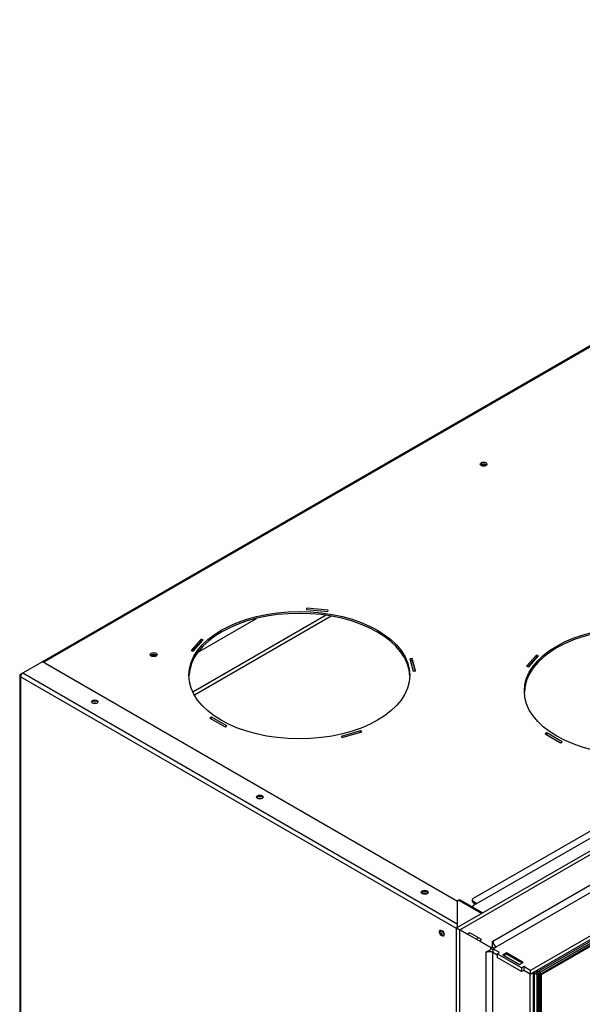
# Model space of a CAD drawing. Units: millimetres. Extents: x 10 to 445, y 13 to 291.
# Drawn here: x 293 to 329, y 79 to 142 of the extents above; entities that cross this region are included whole.
import ezdxf
from ezdxf.lldxf.tags import DXFTag

# ---------------------------------------------------------------- set-up
doc = ezdxf.new("R2010")
doc.units = ezdxf.units.MM
for name, color, linetype in [('Default', 7, 'Continuous'), ('V11-1000-04-01-0', 7, 'Continuous'), ('V11-1000-04-03-0', 7, 'Continuous'), ('V23-1000-04-01-0', 7, 'Continuous'), ('V23-1000-05-08-0', 7, 'Continuous'), ('V24-1000-01-01-0', 7, 'Continuous'), ('V24-1000-01-03-0', 7, 'Continuous'), ('V24-1000-05-03-0', 7, 'Continuous'), ('V24-1000-05-04-0', 7, 'Continuous'), ('V24-1000-05-05-0', 7, 'Continuous'), ('V24-1000-05-06-0', 7, 'Continuous'), ('V24-1000-17-01-0', 7, 'Continuous'), ('V24-1000-17-02-0', 7, 'Continuous')]:
    doc.layers.add(name, color=color, linetype=linetype)
tags = doc.linetypes.add('HIDDEN2', pattern=[4.7625, 3.175, -1.5875]).pattern_tags.tags
tags[6:7] = [DXFTag(74, 4), DXFTag(75, 0), DXFTag(340, '0'), DXFTag(46, 0.0), DXFTag(50, 0.0), DXFTag(44, 0.0), DXFTag(45, 0.0)]
tags[4:5] = [DXFTag(74, 4), DXFTag(75, 0), DXFTag(340, '0'), DXFTag(46, 0.0), DXFTag(50, 0.0), DXFTag(44, 0.0), DXFTag(45, 0.0)]

# ---------------------------------------------------------------- blocks, each defined once
blk = doc.blocks.new('SE4')
at = {"layer": 'V11-1000-04-01-0', "color": 7, "linetype": 'Continuous'}
for p, q in [((326.367, 81.216), (397.148, 122.081)), ((326.367, 81.094), (397.148, 121.959)), ((325.943, 81.216), (326.261, 81.032)), ((326.049, 81.277), (326.367, 81.093)), ((326.049, 81.277), (326.367, 81.094)), ((326.155, 81.338), (326.367, 81.216)), ((326.367, 81.093), (326.261, 81.032)), ((326.367, 81.094), (326.367, 81.216)), ((326.367, 40.187), (326.367, 81.093)), ((326.261, 40.126), (326.261, 81.032))]:
    blk.add_line(p, q, dxfattribs=at)
at = {"layer": 'V11-1000-04-03-0', "color": 7, "linetype": 'HIDDEN2'}
for p, q in [((396.866, 122.041), (326.155, 81.216)), ((326.155, 81.216), (326.155, 40.391))]:
    blk.add_line(p, q, dxfattribs=at)
at = {"layer": 'V11-1000-04-03-0', "color": 7, "linetype": 'Continuous'}
for p, q in [((397.148, 121.877), (326.438, 81.053)), ((326.438, 81.053), (326.261, 81.155)), ((326.438, 81.053), (326.438, 40.228))]:
    blk.add_line(p, q, dxfattribs=at)
at = {"layer": 'V23-1000-04-01-0', "color": 7, "linetype": 'Continuous'}
for p, q in [((397.255, 122.143), (326.261, 81.155)), ((325.978, 81.236), (325.978, 40.167)), ((326.049, 81.277), (326.261, 81.155)), ((326.261, 81.155), (326.261, 40.003))]:
    blk.add_line(p, q, dxfattribs=at)
at = {"layer": 'V23-1000-05-08-0', "color": 7, "linetype": 'Continuous'}
blk.add_line((304.338, 101.791), (308.125, 103.977), dxfattribs=at)
for centre, start_param, end_param in [((322.733, 113.769), 3.952032, 5.807926), ((322.733, 113.687), 4.09688, 5.371948), ((301.52, 101.522), 3.951187, 5.807926), ((301.52, 101.44), 4.09688, 5.371948)]:
    blk.add_ellipse(centre, major_axis=(-0.225, 0), ratio=0.57735, start_param=start_param, end_param=end_param, dxfattribs=at)
at = {"layer": 'V24-1000-01-01-0', "color": 7, "linetype": 'Continuous'}
for p, q in [((312.603, 104.176), (304.037, 99.231)), ((312.924, 104.125), (304.132, 99.049))]:
    blk.add_line(p, q, dxfattribs=at)
at = {"layer": 'V24-1000-01-03-0', "color": 7, "linetype": 'Continuous'}
blk.add_line((320.079, 83.872), (320.069, 83.867), dxfattribs=at)
at = {"layer": 'V24-1000-05-03-0', "color": 7, "linetype": 'Continuous'}
for p, q in [((293.098, 100.465), (294.229, 101.118)), ((294.512, 101.118), (321.047, 85.798)), ((292.898, 100.302), (292.898, 70.438)), ((292.956, 100.383), (293.098, 100.465)), ((292.956, 100.22), (292.956, 70.356)), ((320.993, 84.033), (292.956, 100.22)), ((293.098, 100.465), (321.028, 84.339)), ((321.028, 85.727), (321.028, 84.094)), ((321.141, 85.859), (321.07, 85.819)), ((321.241, 85.85), (321.17, 85.809)), ((322.584, 84.992), (321.17, 85.809)), ((322.655, 85.033), (321.241, 85.85)), ((320.958, 83.563), (320.958, 35.308)), ((320.993, 83.543), (320.958, 83.563))]:
    blk.add_line(p, q, dxfattribs=at)
for centre, major_axis, start_param, end_param in [((294.37, 101.036), (0.2, 0), 0.785398, 2.356194), ((293.098, 100.302), (0.2, 0), 2.356194, 3.926991), ((293.098, 100.302), (-0.1, -0.173), 3.926991, 5.497787), ((297.729, 98.526), (-0.215, 0), 3.476717, 5.948061), ((308.336, 92.402), (-0.215, 0), 3.476717, 5.948061), ((318.942, 86.278), (-0.22, 0), 3.468813, 5.955965), ((321.17, 85.645), (0.1, -0.173), 2.356194, 3.926991), ((321.241, 85.686), (0.1, -0.173), 2.356194, 3.141593), ((320.109, 83.767), (-0.107, 0.186), 0.335125, 2.806468), ((321.099, 83.645), (-0.1, -0.173), 4.775053, 5.497787), ((321.134, 84.114), (0.1, 0.173), 1.63346, 2.103514)]:
    blk.add_ellipse(centre, major_axis=major_axis, ratio=0.57735, start_param=start_param, end_param=end_param, dxfattribs=at)
for centre, major_axis in [((297.729, 98.607), (0.215, 0)), ((308.336, 92.484), (0.215, 0)), ((318.942, 86.36), (0.22, 0)), ((320.038, 83.727), (0.108, -0.186))]:
    blk.add_ellipse(centre, major_axis=major_axis, ratio=0.57735, dxfattribs=at)
at = {"layer": 'V24-1000-05-04-0', "color": 7, "linetype": 'Continuous'}
for p, q in [((365.875, 142.486), (294.316, 101.171)), ((366, 142.474), (294.441, 101.159)), ((311.355, 104.633), (311.332, 104.548)), ((311.332, 104.548), (312.715, 104.421)), ((311.355, 104.546), (311.355, 104.633)), ((312.738, 104.507), (311.355, 104.633)), ((312.715, 104.421), (312.738, 104.507)), ((304.561, 102.635), (303.926, 101.915)), ((304.561, 102.512), (304.561, 102.635)), ((304.695, 102.595), (304.561, 102.635)), ((304.011, 101.889), (304.561, 102.512)), ((304.059, 101.875), (304.695, 102.595)), ((304.561, 102.512), (304.609, 102.498)), ((303.926, 101.915), (304.059, 101.875)), ((318.13, 101.394), (317.982, 101.38)), ((317.982, 101.38), (318.201, 100.582)), ((318.13, 101.271), (318.13, 101.394)), ((318.349, 100.596), (318.13, 101.394)), ((326.128, 101.614), (325.492, 100.894)), ((326.128, 101.492), (325.578, 100.869)), ((325.626, 100.855), (326.262, 101.575)), ((326.128, 101.614), (326.128, 101.492)), ((326.262, 101.575), (326.128, 101.614)), ((326.176, 101.478), (326.128, 101.492)), ((294.422, 101.148), (294.441, 101.159)), ((318.015, 101.261), (318.13, 101.271)), ((318.13, 101.271), (318.316, 100.593)), ((325.492, 100.894), (325.626, 100.855)), ((318.201, 100.582), (318.349, 100.596)), ((305.225, 97.627), (305.118, 97.566)), ((305.118, 97.566), (306.108, 96.995)), ((305.225, 97.505), (305.225, 97.627)), ((306.215, 97.056), (305.225, 97.627)), ((306.108, 96.995), (306.215, 97.056)), ((314.819, 96.75), (313.572, 96.383)), ((313.572, 96.383), (313.64, 96.306)), ((313.64, 96.306), (314.887, 96.673)), ((314.819, 96.653), (314.819, 96.75)), ((314.887, 96.673), (314.819, 96.75)), ((326.791, 96.607), (326.685, 96.546)), ((326.685, 96.546), (327.675, 95.974)), ((327.781, 96.035), (326.791, 96.607)), ((326.791, 96.607), (326.791, 96.484)), ((327.675, 95.974), (327.781, 96.035))]:
    blk.add_line(p, q, dxfattribs=at)
for centre, major_axis in [((322.725, 113.896), (-0.225, 0)), ((310.881, 100.322), (7.1, 0)), ((332.448, 99.301), (7.1, 0)), ((301.512, 101.649), (-0.225, 0))]:
    blk.add_ellipse(centre, major_axis=major_axis, ratio=0.57735, dxfattribs=at)
for centre, major_axis, start_param, end_param in [((322.725, 113.774), (-0.225, 0), 3.632475, 5.792303), ((310.881, 100.199), (-7.1, 0), 3.156532, 6.268246), ((332.448, 99.179), (7.1, 0), 0.014939, 3.126653), ((301.512, 101.526), (-0.225, 0), 3.632475, 5.792303), ((294.441, 100.955), (0.125, -0.217), 2.356194, 3.43716), ((297.729, 98.526), (0.215, 0), 0.335125, 2.806468), ((297.729, 98.403), (0.215, 0), 0.965296, 2.176297), ((308.336, 92.402), (0.215, 0), 0.335124, 2.806468), ((308.336, 92.279), (0.215, 0), 0.965296, 2.176297), ((318.942, 86.278), (0.215, 0), 0.297489, 2.844103), ((318.942, 86.156), (0.215, 0), 0.940598, 2.200995)]:
    blk.add_ellipse(centre, major_axis=major_axis, ratio=0.57735, start_param=start_param, end_param=end_param, dxfattribs=at)
at = {"layer": 'V24-1000-05-05-0', "color": 7, "linetype": 'Continuous'}
for p, q in [((322.089, 85.523), (396.194, 128.307)), ((322.03, 85.441), (322.03, 85.393)), ((322.089, 85.36), (322.655, 85.033))]:
    blk.add_line(p, q, dxfattribs=at)
for centre, major_axis, start_param, end_param in [((322.23, 85.441), (0.2, 0), 2.356194, 3.926991), ((320.215, 83.829), (-0.107, 0.186), 0.965236, 2.176623)]:
    blk.add_ellipse(centre, major_axis=major_axis, ratio=0.57735, start_param=start_param, end_param=end_param, dxfattribs=at)
at = {"layer": 'V24-1000-05-06-0', "color": 7, "linetype": 'Continuous'}
for p, q in [((392.482, 126.613), (322.054, 85.952)), ((321.995, 85.87), (321.995, 85.788)), ((322.054, 85.788), (322.301, 85.645)), ((322.054, 85.788), (322.054, 85.707)), ((322.054, 85.707), (322.23, 85.605))]:
    blk.add_line(p, q, dxfattribs=at)
for centre, start_param in [((322.195, 85.87), 2.356194), ((322.195, 85.788), 3.141593)]:
    blk.add_ellipse(centre, major_axis=(0.2, 0), ratio=0.57735, start_param=start_param, end_param=3.926991, dxfattribs=at)
at = {"layer": 'V24-1000-17-01-0', "color": 7, "linetype": 'Continuous'}
for p, q in [((320.993, 84.074), (399.411, 129.348)), ((321.205, 83.951), (399.623, 129.226)), ((323.326, 83.216), (397.502, 126.042)), ((323.539, 82.849), (397.714, 125.674)), ((325.731, 81.338), (400.33, 124.409)), ((325.731, 81.093), (400.33, 124.164)), ((320.993, 84.074), (321.205, 83.951)), ((321.205, 83.951), (321.745, 83.639)), ((321.745, 83.639), (321.82, 83.769)), ((321.82, 83.769), (322.57, 83.336)), ((322.283, 83.329), (322.358, 83.459)), ((322.57, 83.336), (322.495, 83.206)), ((322.495, 83.206), (323.185, 82.808)), ((323.291, 83.196), (323.326, 83.216)), ((323.291, 82.869), (323.291, 83.196)), ((323.185, 82.808), (323.291, 82.869)), ((323.326, 82.726), (323.539, 82.849)), ((323.751, 82.481), (323.326, 82.726)), ((323.326, 82.726), (323.326, 82.481)), ((323.609, 82.318), (323.326, 82.481)), ((323.609, 82.4), (323.751, 82.481)), ((325.165, 81.502), (323.609, 82.4)), ((323.609, 82.4), (323.609, 82.155)), ((324.196, 82.469), (323.97, 82.339)), ((323.97, 82.339), (325.045, 81.718)), ((324.196, 82.371), (324.196, 82.469)), ((325.271, 81.849), (324.196, 82.469)), ((325.165, 81.257), (323.609, 82.155)), ((325.045, 81.718), (325.271, 81.849)), ((325.306, 81.583), (325.165, 81.502)), ((325.165, 81.502), (325.165, 81.257)), ((325.306, 81.338), (325.165, 81.257)), ((325.731, 81.338), (325.306, 81.583)), ((325.306, 81.583), (325.306, 81.338)), ((325.731, 81.093), (325.306, 81.338)), ((325.731, 81.338), (325.731, 81.093))]:
    blk.add_line(p, q, dxfattribs=at)
for major_axis, start_param, end_param in [((-0.15, 0.26), 0.785398, 2.356194), ((-0.3, 0.52), 1.688922, 1.932163)]:
    blk.add_ellipse((323.539, 83.094), major_axis=major_axis, ratio=0.57735, start_param=start_param, end_param=end_param, dxfattribs=at)
at = {"layer": 'V24-1000-17-02-0', "color": 7, "linetype": 'Continuous'}
for p, q in [((320.993, 34.676), (320.993, 84.074)), ((320.993, 84.074), (321.205, 83.951)), ((321.205, 34.553), (321.205, 83.951)), ((323.185, 82.808), (321.205, 83.951)), ((322.902, 82.522), (323.185, 82.686)), ((322.902, 82.481), (322.902, 82.522)), ((322.902, 37.982), (322.902, 82.481)), ((323.185, 82.686), (323.185, 82.808)), ((323.326, 37.982), (323.326, 82.481)), ((323.609, 82.318), (323.326, 82.481)), ((324.21, 82.379), (324.055, 82.29)), ((325.2, 81.808), (324.21, 82.379)), ((325.731, 81.093), (325.306, 81.338)), ((325.731, 81.093), (325.943, 81.216)), ((325.731, 36.594), (325.731, 81.093)), ((325.943, 36.717), (325.943, 81.216))]:
    blk.add_line(p, q, dxfattribs=at)
for major_axis, start_param, end_param in [((0.3, 0), 0.785398, 2.356194), ((0.6, 0), 1.209429, 1.452671)]:
    blk.add_ellipse((323.114, 82.359), major_axis=major_axis, ratio=0.57735, start_param=start_param, end_param=end_param, dxfattribs=at)

msp = doc.modelspace()

# ---------------------------------------------------------------- block references
at = {"layer": 'Default'}
msp.add_blockref('SE4', (0, 0), dxfattribs=at)

doc.saveas('drawing.dxf')
